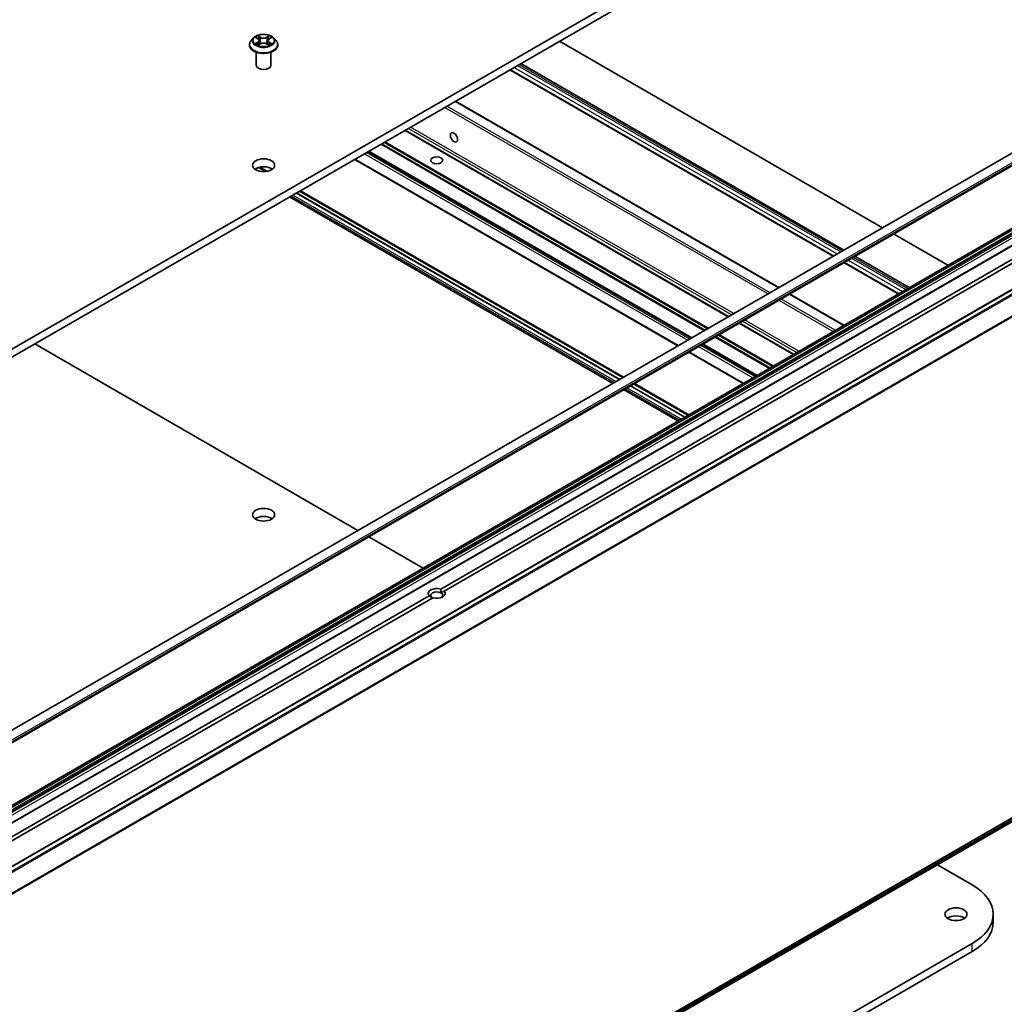
# Model space of a CAD drawing. Units: millimetres. Extents: x 7 to 9451, y 4 to 1830.
# Drawn here: x 168 to 187, y 43 to 61 of the extents above; entities that cross this region are included whole.
import ezdxf

# ---------------------------------------------------------------- set-up
doc = ezdxf.new("R2010")
doc.units = ezdxf.units.MM
doc.header["$LTSCALE"] = 0.5
doc.layers.add('Visible (ISO)', color=7, linetype='Continuous', lineweight=35)
doc.layers.add('Visible Narrow (ISO)', color=7, linetype='Continuous', lineweight=25)

msp = doc.modelspace()

# ---------------------------------------------------------------- linework, layer by layer
at = {"layer": 'Visible (ISO)'}
for p, q in [((185.9658, 65.44109), (160.89565, 50.96683)), ((160.89565, 50.81838), (185.9658, 65.29264)), ((172.62075, 60.9288), (172.57565, 60.87849)), ((172.66501, 60.93427), (172.70363, 60.91118)), ((172.91074, 60.91118), (172.94936, 60.93427)), ((172.99362, 60.9288), (173.03871, 60.87849)), ((172.54355, 60.7982), (172.54355, 60.80122)), ((172.71081, 60.79655), (172.75103, 60.81897)), ((172.72746, 60.87939), (172.73491, 60.80998)), ((172.86334, 60.81897), (172.90355, 60.79655)), ((172.88691, 60.87939), (172.87946, 60.80998)), ((173.07082, 60.7982), (173.07082, 60.80122)), ((178.30012, 60.86686), (184.3019, 57.40173)), ((172.67082, 60.41964), (172.67082, 60.66444)), ((172.94355, 60.41964), (172.94355, 60.66444)), ((177.58235, 60.45245), (183.58413, 56.98733)), ((177.38171, 60.33661), (183.38349, 56.87148)), ((188.47878, 59.81325), (162.70153, 44.93075)), ((182.37498, 56.28922), (176.3732, 59.75435)), ((188.57911, 59.63949), (162.80185, 44.75698)), ((181.43812, 55.74832), (175.43634, 59.21345)), ((180.75351, 55.35306), (174.75173, 58.81819)), ((180.50125, 55.20742), (174.49947, 58.67255)), ((172.68802, 58.46798), (172.6491, 58.49045)), ((172.65026, 58.49126), (172.69608, 58.46481)), ((172.71472, 58.52085), (172.84167, 58.44756)), ((172.86634, 58.45092), (172.73593, 58.52621)), ((179.41836, 54.58222), (173.41658, 58.04734)), ((173.41787, 58.04809), (179.41965, 54.58296)), ((173.47572, 58.08149), (179.4775, 54.61636)), ((179.49274, 54.62516), (173.49096, 58.09029)), ((187.69422, 57.96408), (163.26689, 43.86095)), ((179.2921, 54.50932), (173.29032, 57.97445)), ((187.97219, 57.80359), (163.54486, 43.70047)), ((188.88344, 57.515), (164.45612, 43.41188)), ((176.09559, 50.68684), (187.65873, 57.36282)), ((187.72302, 57.32571), (176.15988, 50.64972)), ((184.50254, 57.28588), (185.51105, 56.70362)), ((183.58413, 56.75564), (184.59264, 56.17338)), ((183.78478, 56.87148), (184.79328, 56.28922)), ((183.58413, 55.59112), (182.57563, 56.17338)), ((182.64726, 55.05022), (181.63876, 55.63248)), ((168.55811, 55.24231), (174.55989, 51.77718)), ((181.7104, 54.50932), (180.70189, 55.09158)), ((181.96266, 54.65496), (180.95415, 55.23722)), ((180.50125, 53.81121), (179.49274, 54.39347)), ((180.62751, 53.88411), (179.61901, 54.46637)), ((179.62029, 54.46711), (180.6288, 53.88486)), ((179.67815, 54.50052), (180.68665, 53.91826)), ((180.70189, 53.92706), (179.69339, 54.50932)), ((174.76054, 51.66134), (175.76904, 51.07908)), ((164.31959, 43.88796), (175.88274, 50.56394)), ((175.94702, 50.52683), (164.38388, 43.85085)), ((176.15988, 50.64972), (176.10034, 50.61535)), ((164.55149, 33.60901), (188.97882, 47.71214)), ((164.26542, 33.41041), (187.77719, 46.98494)), ((185.31874, 45.56555), (185.9658, 45.19198)), ((186.35721, 44.49796), (186.35721, 44.64641)), ((185.9658, 44.10084), (160.89565, 29.62658)), ((160.89565, 29.47813), (185.9658, 43.95239))]:
    msp.add_line(p, q, dxfattribs=at)
for centre, major_axis, start_param, end_param in [((172.80718, 60.41964), (-0.13636, 0), 0, 3.14159265), ((172.80718, 58.41551), (-0.20455, 0), 3.82126647, 5.60351149), ((172.80718, 51.92065), (-0.20455, 0), 3.82126647, 5.60351149), ((176.02131, 50.60683), (-0.15723, 0), 4.22027831, 6.77529598), ((176.02131, 50.56972), (-0.11177, 0), 3.92699082, 7.06858347), ((176.02131, 50.60683), (0.15723, 0), 4.22027831, 6.77529598), ((176.02131, 50.56972), (0.11177, 0), 5.68477777, 7.06858347), ((185.02085, 44.64641), (1.33636, 0), 5.49778714, 7.06858347), ((185.66367, 44.49796), (-0.20455, 0), 3.82126647, 5.60351149), ((185.02085, 44.49796), (1.33636, 0), 5.49778714, 6.28318531)]:
    msp.add_ellipse(centre, major_axis=major_axis, ratio=0.57735027, start_param=start_param, end_param=end_param, dxfattribs=at)
for centre, major_axis in [((176.34272, 59.07984), (-0.04802, 0.08317)), ((172.80718, 58.56396), (-0.20455, 0)), ((176.02131, 58.65675), (-0.11177, 0)), ((172.80718, 52.06911), (-0.20455, 0)), ((185.66367, 44.64641), (-0.20455, 0))]:
    msp.add_ellipse(centre, major_axis=major_axis, ratio=0.57735027, dxfattribs=at)
for points, knots in [([(172.99362, 60.9288), (172.98246, 60.94124), (172.9683, 60.95216), (172.93487, 60.97096), (172.9154, 60.97869), (172.8736, 60.98999), (172.8513, 60.99356), (172.80608, 60.9963), (172.78319, 60.99549), (172.73888, 60.9896), (172.71748, 60.9845), (172.67815, 60.97032), (172.66023, 60.96121), (172.63589, 60.94378), (172.62773, 60.93659), (172.62075, 60.9288)], [1.26296478, 1.26296478, 1.26296478, 1.26296478, 1.5839777, 1.5839777, 1.9184063, 1.9184063, 2.25148375, 2.25148375, 2.58279719, 2.58279719, 2.9145331, 2.9145331, 3.24851107, 3.24851107, 3.4494242, 3.4494242, 3.4494242, 3.4494242]), ([(172.57565, 60.87849), (172.57159, 60.87396), (172.56786, 60.86927), (172.56114, 60.85961), (172.55814, 60.85463), (172.55294, 60.84444), (172.55073, 60.83922), (172.54717, 60.82858), (172.54582, 60.82317), (172.544, 60.81225), (172.54355, 60.80673), (172.54355, 60.80122)], [3.449424205, 3.449424205, 3.449424205, 3.449424205, 3.544937527, 3.544937527, 3.64045085, 3.64045085, 3.735964172, 3.735964172, 3.831477495, 3.831477495, 3.926990817, 3.926990817, 3.926990817, 3.926990817]), ([(172.54355, 60.7982), (172.54355, 60.78194), (172.54783, 60.76573), (172.56446, 60.73466), (172.57709, 60.71988), (172.60969, 60.69307), (172.62995, 60.68115), (172.67576, 60.6617), (172.70133, 60.65418), (172.75511, 60.64429), (172.7833, 60.6419), (172.8395, 60.64243), (172.86751, 60.64534), (172.92063, 60.65621), (172.94573, 60.66417), (172.99054, 60.68448), (173.01024, 60.69684), (173.04203, 60.72488), (173.05417, 60.74057), (173.06772, 60.77049), (173.07082, 60.78433), (173.07082, 60.7982)], [3.92699082, 3.92699082, 3.92699082, 3.92699082, 4.2267014, 4.2267014, 4.53911238, 4.53911238, 4.86360542, 4.86360542, 5.18933336, 5.18933336, 5.51408383, 5.51408383, 5.83843868, 5.83843868, 6.16327278, 6.16327278, 6.48907018, 6.48907018, 6.81298523, 6.81298523, 7.06858347, 7.06858347, 7.06858347, 7.06858347]), ([(172.68248, 60.81596), (172.68413, 60.81459), (172.6859, 60.81322), (172.68972, 60.81048), (172.69177, 60.80912), (172.6961, 60.80642), (172.69839, 60.80509), (172.70322, 60.80248), (172.70575, 60.8012), (172.70993, 60.79924), (172.71151, 60.79853), (172.71313, 60.79784)], [4.534901476, 4.534901476, 4.534901476, 4.534901476, 4.605051412, 4.605051412, 4.675201349, 4.675201349, 4.745351285, 4.745351285, 4.815501221, 4.815501221, 4.856375894, 4.856375894, 4.856375894, 4.856375894]), ([(172.72746, 60.87939), (172.72719, 60.88186), (172.72663, 60.88432), (172.72492, 60.88909), (172.72379, 60.89142), (172.721, 60.89591), (172.71935, 60.89807), (172.71559, 60.90218), (172.71348, 60.90414), (172.70885, 60.90783), (172.70633, 60.90956), (172.70363, 60.91118)], [0.847301519, 0.847301519, 0.847301519, 0.847301519, 0.988509822, 0.988509822, 1.129718125, 1.129718125, 1.270926428, 1.270926428, 1.412134731, 1.412134731, 1.553343034, 1.553343034, 1.553343034, 1.553343034]), ([(172.86334, 60.81897), (172.85727, 60.82235), (172.85038, 60.82515), (172.83554, 60.8294), (172.8276, 60.83085), (172.81134, 60.83231), (172.80303, 60.83231), (172.78677, 60.83085), (172.77882, 60.8294), (172.76398, 60.82515), (172.75709, 60.82235), (172.75103, 60.81897)], [1.58824962, 1.58824962, 1.58824962, 1.58824962, 1.89542757, 1.89542757, 2.20260552, 2.20260552, 2.50978346, 2.50978346, 2.81696141, 2.81696141, 3.12413936, 3.12413936, 3.12413936, 3.12413936]), ([(172.91074, 60.91118), (172.90804, 60.90956), (172.90552, 60.90783), (172.90089, 60.90414), (172.89878, 60.90218), (172.89502, 60.89807), (172.89337, 60.89591), (172.89058, 60.89142), (172.88945, 60.88909), (172.88774, 60.88432), (172.88717, 60.88186), (172.88691, 60.87939)], [3.159045946, 3.159045946, 3.159045946, 3.159045946, 3.300254249, 3.300254249, 3.441462552, 3.441462552, 3.582670855, 3.582670855, 3.723879158, 3.723879158, 3.865087461, 3.865087461, 3.865087461, 3.865087461]), ([(172.90124, 60.79784), (172.90286, 60.79853), (172.90443, 60.79924), (172.90862, 60.8012), (172.91115, 60.80248), (172.91597, 60.80509), (172.91827, 60.80642), (172.9226, 60.80912), (172.92464, 60.81048), (172.92846, 60.81322), (172.93024, 60.81459), (172.93188, 60.81596)], [6.139198394, 6.139198394, 6.139198394, 6.139198394, 6.180073066, 6.180073066, 6.250223003, 6.250223003, 6.320372939, 6.320372939, 6.390522875, 6.390522875, 6.460672811, 6.460672811, 6.460672811, 6.460672811]), ([(173.07082, 60.80122), (173.07082, 60.80673), (173.07036, 60.81225), (173.06855, 60.82317), (173.06719, 60.82858), (173.06363, 60.83922), (173.06143, 60.84444), (173.05622, 60.85463), (173.05323, 60.85961), (173.0465, 60.86927), (173.04278, 60.87396), (173.03871, 60.87849)], [0.785398163, 0.785398163, 0.785398163, 0.785398163, 0.880911486, 0.880911486, 0.976424808, 0.976424808, 1.071938131, 1.071938131, 1.167451453, 1.167451453, 1.262964775, 1.262964775, 1.262964775, 1.262964775])]:
    msp.add_open_spline(points, degree=3, knots=knots, dxfattribs=at)
for points in [[(176.10034, 50.61535), (176.10034, 50.64698), (176.09559, 50.68684)], [(175.88274, 50.56394), (175.91488, 50.53991), (175.94227, 50.52409)]]:
    msp.add_open_spline(points, degree=2, dxfattribs=at)
at = {"layer": 'Visible Narrow (ISO)'}
for p, q in [((172.65206, 60.94043), (172.70129, 60.91099)), ((172.75324, 60.94098), (172.70226, 60.96941)), ((172.71804, 60.95358), (172.7501, 60.93571)), ((172.7501, 60.93571), (172.74551, 60.87134)), ((172.91211, 60.96941), (172.86113, 60.94098)), ((172.86427, 60.93571), (172.89632, 60.95358)), ((172.86427, 60.93571), (172.86886, 60.87134)), ((172.91307, 60.91099), (172.96231, 60.94043)), ((172.70129, 60.8487), (172.65206, 60.81927)), ((172.6736, 60.82499), (172.70455, 60.8435)), ((172.70226, 60.79028), (172.75324, 60.81871)), ((172.70455, 60.8435), (172.70775, 60.80027)), ((172.86113, 60.81871), (172.91211, 60.79028)), ((172.90982, 60.8435), (172.90662, 60.80027)), ((172.90982, 60.8435), (172.94077, 60.82499)), ((172.96231, 60.81927), (172.91307, 60.8487)), ((177.4593, 60.38141), (183.46108, 56.91628)), ((177.52359, 60.41853), (183.52537, 56.9534)), ((177.55573, 60.43708), (183.55751, 56.97195)), ((177.39502, 60.3443), (183.3968, 56.87917)), ((162.81127, 44.8149), (188.58852, 59.69741)), ((188.58852, 59.6603), (162.81127, 44.77779)), ((182.21272, 56.19554), (176.21094, 59.66067)), ((176.36522, 59.74974), (182.367, 56.28461)), ((176.17237, 59.6384), (182.17415, 56.17327)), ((175.42835, 59.20884), (181.43013, 55.74371)), ((181.4461, 55.75293), (175.44432, 59.21806)), ((175.4974, 59.24871), (181.49918, 55.78358)), ((181.53775, 55.80585), (175.53597, 59.27098)), ((174.9848, 58.95276), (180.98658, 55.48763)), ((181.00586, 55.49876), (175.00408, 58.96389)), ((175.04577, 58.98796), (181.04755, 55.52283)), ((181.06684, 55.53396), (175.06506, 58.99909)), ((174.68102, 58.77737), (180.6828, 55.31224)), ((180.72137, 55.33451), (174.71959, 58.79964)), ((174.74374, 58.81358), (180.74552, 55.34845)), ((180.7615, 55.35767), (174.75972, 58.8228)), ((180.50923, 55.21203), (174.50745, 58.67716)), ((172.84494, 58.4479), (172.7173, 58.52159)), ((179.35086, 54.54325), (173.34908, 58.00838)), ((179.41515, 54.58036), (173.41337, 58.04549)), ((179.47943, 54.61747), (173.47765, 58.0826)), ((163.28053, 43.8596), (187.70785, 57.96273)), ((187.71272, 57.95992), (163.2854, 43.85679)), ((163.29903, 43.8424), (187.72636, 57.94552)), ((187.7472, 57.90942), (163.31988, 43.80629)), ((163.32552, 43.78729), (187.75285, 57.89041)), ((187.75285, 57.86252), (163.32552, 43.7594)), ((163.34481, 43.72599), (187.77213, 57.82912)), ((179.31872, 54.52469), (173.31694, 57.98982)), ((163.5585, 43.69911), (187.98583, 57.80224)), ((164.46975, 43.41053), (188.89708, 57.51365)), ((188.96518, 57.47433), (164.53786, 43.37121)), ((164.55267, 43.35464), (188.98, 57.45777)), ((189.13045, 57.16243), (164.70313, 43.0593)), ((164.7076, 43.04247), (189.13492, 57.14559)), ((183.59745, 56.76333), (184.60595, 56.18107)), ((183.66173, 56.80044), (184.67023, 56.21818)), ((183.72601, 56.83755), (184.73452, 56.25529)), ((183.75815, 56.85611), (184.76666, 56.27385)), ((182.56764, 56.16877), (183.57615, 55.58651)), ((182.3748, 56.05743), (183.3833, 55.47517)), ((183.42187, 55.49744), (182.41336, 56.0797)), ((181.63077, 55.62787), (182.63928, 55.04561)), ((182.65525, 55.05483), (181.64675, 55.63709)), ((181.69983, 55.66774), (182.70833, 55.08548)), ((182.7469, 55.10774), (181.7384, 55.69)), ((181.18722, 55.37178), (182.19573, 54.78952)), ((182.21501, 54.80066), (181.20651, 55.38292)), ((181.2482, 55.40699), (182.2567, 54.82473)), ((182.27599, 54.83586), (181.26748, 55.41812)), ((181.71838, 54.51393), (180.70988, 55.09619)), ((180.88344, 55.19639), (181.89195, 54.61413)), ((181.93052, 54.6364), (180.92201, 55.21866)), ((180.94617, 55.23261), (181.95467, 54.65035)), ((181.97064, 54.65957), (180.96214, 55.24183)), ((180.52787, 53.82659), (179.51937, 54.40885)), ((180.56001, 53.84514), (179.55151, 54.4274)), ((180.6243, 53.88226), (179.61579, 54.46452)), ((180.68858, 53.91937), (179.68008, 54.50163)), ((164.70313, 33.73143), (189.13045, 47.83456)), ((189.13492, 47.84623), (164.7076, 33.74311)), ((188.98, 47.71295), (164.55267, 33.60982)), ((187.77719, 47.01568), (164.26542, 33.44116)), ((185.9658, 43.95239), (185.9658, 44.10084))]:
    msp.add_line(p, q, dxfattribs=at)
for centre, major_axis, ratio, start_param, end_param in [((172.80718, 60.87309), (-0.20992, 0), 0.57735027, 5.8056187, 9.90234457), ((172.80718, 60.87985), (-0.18728, 0), 0.57735027, 5.30710262, 5.68847167), ((172.80718, 60.85923), (0.14656, 0), 0.57735027, 2.17629431, 2.42062218), ((172.7149, 60.95203), (-0.00371, -0.00262), 0.18497367, 1.04331702, 2.43849919), ((172.72608, 60.92852), (-0.00438, -0.00121), 0.22291783, 3.85158054, 5.20700366), ((172.75324, 60.93727), (-0.00221, -0.00397), 0.56718618, 3.91841516, 5.40194502), ((172.80718, 60.96984), (0.08218, 0), 0.57735027, 3.94444411, 5.48033385), ((172.80718, 60.97323), (-0.07765, 0), 0.57735027, 0.80285146, 2.3387412), ((172.86113, 60.93727), (0.00221, -0.00397), 0.56718618, 0.88124028, 2.36477015), ((172.88828, 60.92852), (-0.00438, 0.00121), 0.22291783, 4.2177743, 5.57319742), ((172.80718, 60.85923), (0.14656, 0), 0.57735027, 0.72097047, 0.96529834), ((172.89947, 60.95203), (-0.00371, 0.00262), 0.18497367, 0.70309346, 2.09827563), ((172.80718, 60.87985), (-0.18728, 0), 0.57735027, 3.7363063, 4.11767534), ((172.80718, 60.80931), (-0.2607, 0), 0.57735027, 5.8056187, 9.90234457), ((172.80718, 60.80122), (-0.26364, 0), 0.57735027, 0, 3.14159265), ((172.80718, 60.7982), (0.26364, 0), 0.57735027, 3.14159265, 6.28318531), ((172.80718, 60.87985), (0.18728, 0), 0.57735027, 3.7363063, 4.11767534), ((172.67686, 60.8235), (-0.00087, -0.00446), 0.77975364, 4.52690487, 5.92208704), ((172.69003, 60.81406), (-0.00386, -0.0024), 0.72973605, 5.16344533, 5.77548257), ((172.70129, 60.90728), (0.00233, 0.0039), 0.58733849, 0, 0.79427846), ((172.64544, 60.87985), (0.07765, 0), 0.57735027, 5.51524044, 7.05113018), ((172.70129, 60.84499), (0.00233, -0.0039), 0.58733849, 0.86378433, 2.3473142), ((172.64544, 60.87646), (0.08218, 0), 0.57735027, 5.51524044, 6.34508866), ((172.74236, 60.86978), (-0.00438, -0.00121), 0.22288452, 3.85157383, 5.20261978), ((172.75324, 60.815), (-0.00221, 0.00397), 0.56718618, 5.5063628, 6.28318531), ((172.80718, 60.78646), (0.07765, 0), 0.57735027, 0.80285146, 2.3387412), ((172.86113, 60.815), (0.00221, 0.00397), 0.56718618, 0, 0.7768225), ((172.872, 60.86978), (-0.00438, 0.00121), 0.22288452, 4.22215818, 5.57320413), ((172.96893, 60.87985), (-0.07765, 0), 0.57735027, 5.51524044, 7.05113018), ((172.96893, 60.87646), (-0.08218, 0), 0.57735027, 6.22128195, 7.05113018), ((172.91307, 60.84499), (-0.00233, -0.0039), 0.58733849, 3.93587111, 5.41940097), ((172.91307, 60.90728), (-0.00233, 0.0039), 0.58733849, 5.48890685, 6.28318531), ((172.80718, 60.87985), (0.18728, 0), 0.57735027, 5.30710262, 5.68847167), ((172.92434, 60.81406), (-0.00386, 0.0024), 0.72973605, 3.64929539, 4.26133263), ((172.93751, 60.8235), (0.00087, -0.00446), 0.77975364, 0.36109827, 1.75628044)]:
    msp.add_ellipse(centre, major_axis=major_axis, ratio=ratio, start_param=start_param, end_param=end_param, dxfattribs=at)
msp.add_ellipse((172.80718, 60.87985), major_axis=(0.19468, 0), ratio=0.57735027, dxfattribs=at)
for points, knots in [([(172.67381, 60.929), (172.67308, 60.92983), (172.67229, 60.93061), (172.66951, 60.93306), (172.66734, 60.93452), (172.66304, 60.93685), (172.66094, 60.93776), (172.65657, 60.93932), (172.65431, 60.93995), (172.65206, 60.94043)], [0.0019082576, 0.0019082576, 0.0019082576, 0.0019082576, 0.0059340385, 0.0059340385, 0.0154285, 0.0154285, 0.0237449879, 0.0237449879, 0.0323943032, 0.0323943032, 0.0323943032, 0.0323943032]), ([(172.65206, 60.94043), (172.65411, 60.93965), (172.65617, 60.9388), (172.66017, 60.93694), (172.66211, 60.93594), (172.66433, 60.93467), (172.66467, 60.93447), (172.66501, 60.93427)], [-0.0323943032, -0.0323943032, -0.0323943032, -0.0323943032, -0.0237449879, -0.0237449879, -0.0154285, -0.0154285, -0.013913302, -0.013913302, -0.013913302, -0.013913302]), ([(172.71804, 60.95358), (172.71656, 60.95503), (172.71511, 60.95652), (172.71146, 60.96033), (172.70932, 60.9626), (172.70553, 60.96639), (172.70388, 60.96797), (172.70226, 60.96941)], [-0.0320559737, -0.0320559737, -0.0320559737, -0.0320559737, -0.0236501899, -0.0236501899, -0.0102009359, -0.0102009359, 0.0003383294, 0.0003383294, 0.0003383294, 0.0003383294]), ([(172.70226, 60.96941), (172.70326, 60.96783), (172.70428, 60.96601), (172.70672, 60.96148), (172.70816, 60.95867), (172.71094, 60.95387), (172.71211, 60.95196), (172.71345, 60.95011)], [-0.0003383294, -0.0003383294, -0.0003383294, -0.0003383294, 0.0102009359, 0.0102009359, 0.0236501899, 0.0236501899, 0.0320559737, 0.0320559737, 0.0320559737, 0.0320559737]), ([(172.71345, 60.95011), (172.71574, 60.94695), (172.71779, 60.94352), (172.72128, 60.93634), (172.72272, 60.93258), (172.72377, 60.9288)], [-0.0289828459, -0.0289828459, -0.0289828459, -0.0289828459, -0.0145850634, -0.0145850634, 0, 0, 0, 0]), ([(172.72923, 60.93008), (172.72808, 60.93423), (172.72652, 60.93837), (172.72274, 60.9463), (172.72052, 60.95008), (172.71804, 60.95358)], [0, 0, 0, 0, 0.0145850634, 0.0145850634, 0.0289828459, 0.0289828459, 0.0289828459, 0.0289828459]), ([(172.72377, 60.9288), (172.72648, 60.91901), (172.7292, 60.90923), (172.73463, 60.88965), (172.73734, 60.87986), (172.74006, 60.87007)], [-0.0687798542, -0.0687798542, -0.0687798542, -0.0687798542, -0.0343899271, -0.0343899271, 0, 0, 0, 0]), ([(172.74551, 60.87134), (172.74279, 60.88113), (172.74008, 60.89092), (172.73465, 60.9105), (172.73194, 60.92029), (172.72923, 60.93008)], [0, 0, 0, 0, 0.0343899271, 0.0343899271, 0.0687798542, 0.0687798542, 0.0687798542, 0.0687798542]), ([(172.88514, 60.93008), (172.88243, 60.92029), (172.87971, 60.9105), (172.87429, 60.89092), (172.87157, 60.88113), (172.86886, 60.87134)], [0, 0, 0, 0, 0.0343899271, 0.0343899271, 0.0687798542, 0.0687798542, 0.0687798542, 0.0687798542]), ([(172.87431, 60.87007), (172.87702, 60.87986), (172.87974, 60.88965), (172.88517, 60.90923), (172.88789, 60.91901), (172.8906, 60.9288)], [-0.0687798542, -0.0687798542, -0.0687798542, -0.0687798542, -0.0343899271, -0.0343899271, 0, 0, 0, 0]), ([(172.89632, 60.95358), (172.89383, 60.95006), (172.8916, 60.94625), (172.88783, 60.93832), (172.88628, 60.9342), (172.88514, 60.93008)], [0, 0, 0, 0, 0.014491423, 0.014491423, 0.0289828459, 0.0289828459, 0.0289828459, 0.0289828459]), ([(172.8906, 60.9288), (172.89165, 60.93255), (172.89307, 60.93629), (172.89655, 60.94348), (172.89861, 60.94692), (172.90092, 60.95011)], [-0.0289828459, -0.0289828459, -0.0289828459, -0.0289828459, -0.014491423, -0.014491423, 0, 0, 0, 0]), ([(172.91211, 60.96941), (172.91077, 60.96822), (172.90943, 60.96695), (172.90676, 60.96432), (172.90544, 60.96297), (172.90257, 60.96), (172.90102, 60.95836), (172.8984, 60.95565), (172.89737, 60.95461), (172.89632, 60.95358)], [-0.0323943032, -0.0323943032, -0.0323943032, -0.0323943032, -0.0237449879, -0.0237449879, -0.0154285, -0.0154285, -0.0059340385, -0.0059340385, 0, 0, 0, 0]), ([(172.90092, 60.95011), (172.90186, 60.95142), (172.90272, 60.95275), (172.90481, 60.95619), (172.90593, 60.95825), (172.9079, 60.96192), (172.90876, 60.96355), (172.91045, 60.96665), (172.91128, 60.96811), (172.91211, 60.96941)], [0, 0, 0, 0, 0.0059340385, 0.0059340385, 0.0154285, 0.0154285, 0.0237449879, 0.0237449879, 0.0323943032, 0.0323943032, 0.0323943032, 0.0323943032]), ([(172.96231, 60.94043), (172.95957, 60.93984), (172.9568, 60.93904), (172.95069, 60.93663), (172.9474, 60.93489), (172.94306, 60.93154), (172.94173, 60.93033), (172.94056, 60.929)], [-0.0003383294, -0.0003383294, -0.0003383294, -0.0003383294, 0.0102009359, 0.0102009359, 0.0236501899, 0.0236501899, 0.0301477161, 0.0301477161, 0.0301477161, 0.0301477161]), ([(172.94936, 60.93427), (172.95113, 60.93533), (172.95296, 60.93631), (172.95729, 60.93842), (172.95981, 60.93949), (172.96231, 60.94043)], [-0.0181426717, -0.0181426717, -0.0181426717, -0.0181426717, -0.0102009359, -0.0102009359, 0.0003383294, 0.0003383294, 0.0003383294, 0.0003383294]), ([(172.6736, 60.82499), (172.67208, 60.8247), (172.67038, 60.82439), (172.66575, 60.82341), (172.6627, 60.82268), (172.65707, 60.82104), (172.65455, 60.82021), (172.65206, 60.81927)], [-0.0320559737, -0.0320559737, -0.0320559737, -0.0320559737, -0.0236501899, -0.0236501899, -0.0102009359, -0.0102009359, 0.0003383294, 0.0003383294, 0.0003383294, 0.0003383294]), ([(172.65206, 60.81927), (172.6548, 60.81985), (172.65757, 60.82022), (172.66368, 60.82063), (172.66696, 60.82055), (172.67172, 60.82009), (172.6734, 60.81983), (172.67481, 60.81957)], [-0.0003383294, -0.0003383294, -0.0003383294, -0.0003383294, 0.0102009359, 0.0102009359, 0.0236501899, 0.0236501899, 0.0320559737, 0.0320559737, 0.0320559737, 0.0320559737]), ([(172.68677, 60.81555), (172.68518, 60.81812), (172.68322, 60.82023), (172.67877, 60.8234), (172.67628, 60.82447), (172.6736, 60.82499)], [0, 0, 0, 0, 0.0145850634, 0.0145850634, 0.0289828459, 0.0289828459, 0.0289828459, 0.0289828459]), ([(172.67481, 60.81957), (172.67722, 60.81911), (172.67946, 60.81817), (172.6818, 60.8165), (172.68215, 60.81624), (172.68248, 60.81596)], [-0.0289828459, -0.0289828459, -0.0289828459, -0.0289828459, -0.0145850634, -0.0145850634, -0.0120420166, -0.0120420166, -0.0120420166, -0.0120420166]), ([(172.71233, 60.79739), (172.71181, 60.79742), (172.71131, 60.79741), (172.70956, 60.79721), (172.70844, 60.79677), (172.70647, 60.79548), (172.70561, 60.79469), (172.70392, 60.79274), (172.70308, 60.79158), (172.70226, 60.79028)], [0.0024401637, 0.0024401637, 0.0024401637, 0.0024401637, 0.0059340385, 0.0059340385, 0.0154285, 0.0154285, 0.0237449879, 0.0237449879, 0.0323943032, 0.0323943032, 0.0323943032, 0.0323943032]), ([(172.70226, 60.79028), (172.70359, 60.79147), (172.70494, 60.79258), (172.70761, 60.79457), (172.70893, 60.79546), (172.71045, 60.79634), (172.71063, 60.79645), (172.71081, 60.79655)], [-0.0323943032, -0.0323943032, -0.0323943032, -0.0323943032, -0.0237449879, -0.0237449879, -0.0154285, -0.0154285, -0.0142996638, -0.0142996638, -0.0142996638, -0.0142996638]), ([(172.74006, 60.87007), (172.74394, 60.85609), (172.7484, 60.84235), (172.75446, 60.82652), (172.75541, 60.82411), (172.75638, 60.82171)], [-0.0982412545, -0.0982412545, -0.0982412545, -0.0982412545, -0.0491206273, -0.0491206273, -0.0402334775, -0.0402334775, -0.0402334775, -0.0402334775]), ([(172.7607, 60.82359), (172.75983, 60.82589), (172.75898, 60.8282), (172.75334, 60.84385), (172.74916, 60.85748), (172.74551, 60.87134)], [0.0405862574, 0.0405862574, 0.0405862574, 0.0405862574, 0.0491206273, 0.0491206273, 0.0982412545, 0.0982412545, 0.0982412545, 0.0982412545]), ([(172.86886, 60.87134), (172.86521, 60.85748), (172.86103, 60.84385), (172.85539, 60.8282), (172.85454, 60.82589), (172.85366, 60.82359)], [0, 0, 0, 0, 0.0491206273, 0.0491206273, 0.0576549971, 0.0576549971, 0.0576549971, 0.0576549971]), ([(172.85798, 60.82171), (172.85896, 60.82411), (172.85991, 60.82652), (172.86597, 60.84235), (172.87043, 60.85609), (172.87431, 60.87007)], [-0.058007777, -0.058007777, -0.058007777, -0.058007777, -0.0491206273, -0.0491206273, 0, 0, 0, 0]), ([(172.91211, 60.79028), (172.9111, 60.79187), (172.91009, 60.79325), (172.90765, 60.79578), (172.90621, 60.79676), (172.90374, 60.79737), (172.90293, 60.79744), (172.90204, 60.79739)], [-0.0003383294, -0.0003383294, -0.0003383294, -0.0003383294, 0.0102009359, 0.0102009359, 0.0236501899, 0.0236501899, 0.02961581, 0.02961581, 0.02961581, 0.02961581]), ([(172.90356, 60.79655), (172.90478, 60.79587), (172.90598, 60.7951), (172.90884, 60.79306), (172.91048, 60.79173), (172.91211, 60.79028)], [-0.0177563099, -0.0177563099, -0.0177563099, -0.0177563099, -0.0102009359, -0.0102009359, 0.0003383294, 0.0003383294, 0.0003383294, 0.0003383294]), ([(172.94077, 60.82499), (172.93807, 60.82446), (172.93556, 60.82339), (172.93112, 60.82021), (172.92918, 60.8181), (172.9276, 60.81555)], [0, 0, 0, 0, 0.014491423, 0.014491423, 0.0289828459, 0.0289828459, 0.0289828459, 0.0289828459]), ([(172.93188, 60.81596), (172.93221, 60.81623), (172.93254, 60.81648), (172.93488, 60.81815), (172.93713, 60.81911), (172.93956, 60.81957)], [-0.0169408293, -0.0169408293, -0.0169408293, -0.0169408293, -0.014491423, -0.014491423, 0, 0, 0, 0]), ([(172.93956, 60.81957), (172.94055, 60.81976), (172.94168, 60.81994), (172.94486, 60.82034), (172.94703, 60.8205), (172.95132, 60.82055), (172.95343, 60.82048), (172.95779, 60.82008), (172.96006, 60.81974), (172.96231, 60.81927)], [0, 0, 0, 0, 0.0059340385, 0.0059340385, 0.0154285, 0.0154285, 0.0237449879, 0.0237449879, 0.0323943032, 0.0323943032, 0.0323943032, 0.0323943032]), ([(172.96231, 60.81927), (172.96026, 60.82004), (172.9582, 60.82073), (172.95419, 60.82196), (172.95225, 60.82249), (172.94823, 60.82349), (172.94616, 60.82394), (172.943, 60.82457), (172.94184, 60.82479), (172.94077, 60.82499)], [-0.0323943032, -0.0323943032, -0.0323943032, -0.0323943032, -0.0237449879, -0.0237449879, -0.0154285, -0.0154285, -0.0059340385, -0.0059340385, 0, 0, 0, 0])]:
    msp.add_open_spline(points, degree=3, knots=knots, dxfattribs=at)
for points in [[(172.69001, 60.81032), (172.68893, 60.81206), (172.68785, 60.8138), (172.68677, 60.81555)], [(172.9276, 60.81555), (172.92652, 60.8138), (172.92544, 60.81206), (172.92435, 60.81032)]]:
    msp.add_open_spline(points, degree=3, dxfattribs=at)

doc.saveas('drawing.dxf')
